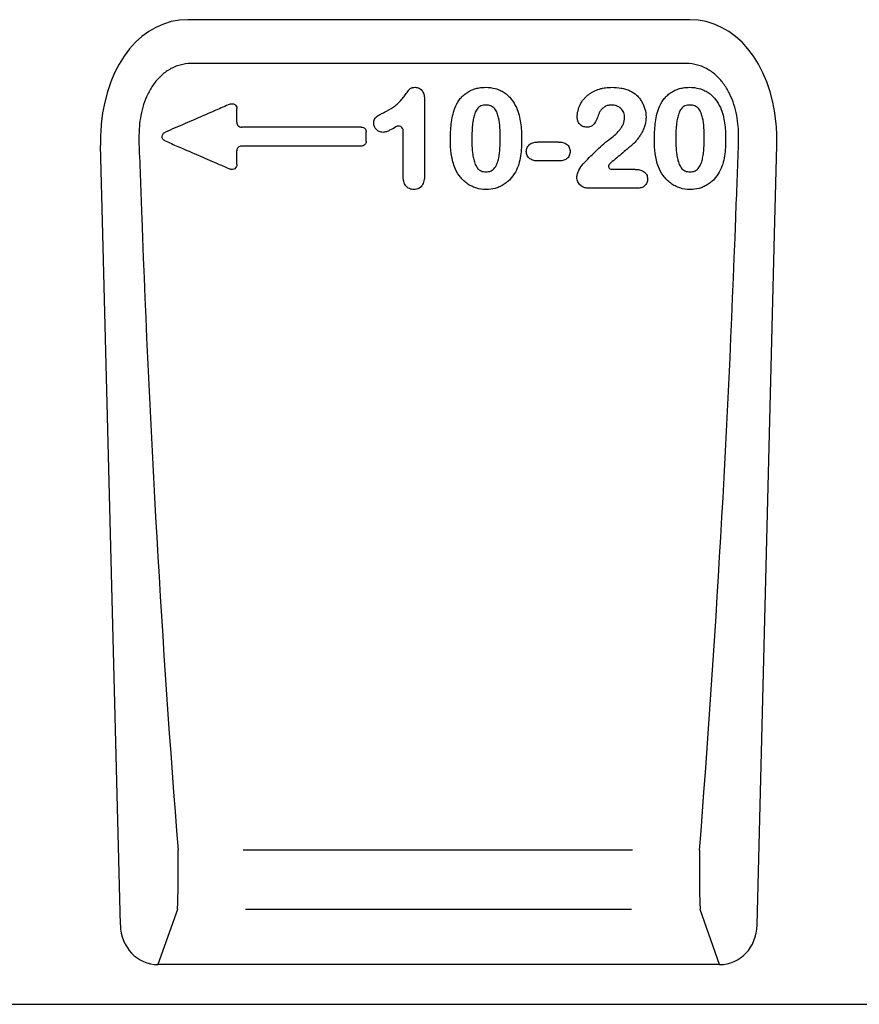
# Model space of a CAD drawing. Units: millimetres. Extents: x -649 to 1678, y 634 to 1704.
# Drawn here: x -296 to -127, y 1163 to 1361 of the extents above; entities that cross this region are included whole.
import ezdxf

# ---------------------------------------------------------------- set-up
doc = ezdxf.new("R2010")
doc.units = ezdxf.units.MM
doc.layers.add('DUENN-18', color=94, linetype='Continuous')
doc.layers.add('SICHTBAR', color=7, linetype='Continuous', lineweight=25)

msp = doc.modelspace()

# ---------------------------------------------------------------- linework, layer by layer
at = {"layer": 'DUENN-18'}
for p, q in [((-161.51, 1352.34), (-261.08, 1352.34)), ((-226.87, 1339.56), (-250.92, 1339.56)), ((-187.22, 1336.56), (-191.37, 1336.56)), ((-226.85, 1335.75), (-250.94, 1335.75)), ((-187.22, 1332.75), (-191.37, 1332.75)), ((-171.82, 1331.06), (-176.57, 1331.06)), ((-171.39, 1327.25), (-181.04, 1327.25)), ((-172.33, 1194.18), (-250.6, 1194.18)), ((-263.84, 1182.25), (-267.75, 1171.16)), ((-172.57, 1182.25), (-250.12, 1182.25)), ((-154.84, 1171.16), (-158.76, 1182.25))]:
    msp.add_line(p, q, dxfattribs=at)
for centre, major_axis, ratio, start_param, end_param in [((-170.97, 1355.82), (-14.99, 565.26), 0.178758, 1.627074, 1.856071), ((-251.63, 1355.82), (14.99, 565.26), 0.178758, 4.427115, 4.656111), ((-264.03, 1191.32), (-0.05, 10), 0.035276, 3.577746, 5.002225), ((-158.56, 1191.32), (0.05, 10), 0.035276, 1.28096, 2.705439)]:
    msp.add_ellipse(centre, major_axis=major_axis, ratio=ratio, start_param=start_param, end_param=end_param, dxfattribs=at)
for points, knots in [([(-261.08, 1352.34), (-261.84, 1352.34), (-262.59, 1352.24), (-263.67, 1351.95), (-264.03, 1351.82), (-264.73, 1351.53), (-265.07, 1351.36), (-265.71, 1350.99), (-266.03, 1350.78), (-266.63, 1350.32), (-266.92, 1350.08), (-267.74, 1349.3), (-268.22, 1348.73), (-268.88, 1347.81), (-269.08, 1347.49), (-269.46, 1346.84), (-269.64, 1346.51), (-270.12, 1345.5), (-270.4, 1344.81), (-270.85, 1343.38), (-271.04, 1342.65), (-271.32, 1341.17), (-271.42, 1340.43), (-271.48, 1339.67)], [0, 0, 0, 0, 0.125, 0.125, 0.1875, 0.1875, 0.25, 0.25, 0.3125, 0.3125, 0.375, 0.375, 0.5, 0.5, 0.5625, 0.5625, 0.625, 0.625, 0.75, 0.75, 0.875, 0.875, 1, 1, 1, 1]), ([(-151.11, 1339.67), (-151.17, 1340.43), (-151.27, 1341.17), (-151.56, 1342.65), (-151.74, 1343.38), (-152.2, 1344.81), (-152.47, 1345.5), (-152.96, 1346.51), (-153.13, 1346.84), (-153.51, 1347.49), (-153.72, 1347.81), (-154.37, 1348.73), (-154.85, 1349.3), (-155.67, 1350.08), (-155.96, 1350.32), (-156.57, 1350.78), (-156.88, 1350.99), (-157.53, 1351.36), (-157.86, 1351.53), (-158.56, 1351.82), (-158.92, 1351.95), (-160.01, 1352.24), (-160.75, 1352.34), (-161.51, 1352.34)], [0, 0, 0, 0, 0.125, 0.125, 0.25, 0.25, 0.375, 0.375, 0.4375, 0.4375, 0.5, 0.5, 0.625, 0.625, 0.6875, 0.6875, 0.75, 0.75, 0.8125, 0.8125, 0.875, 0.875, 1, 1, 1, 1]), ([(-222.23, 1342.55), (-221.62, 1342.85), (-221.01, 1343.17), (-220.16, 1343.75), (-219.9, 1343.97), (-219.39, 1344.42), (-219.15, 1344.66), (-218.7, 1345.16), (-218.48, 1345.42), (-218.18, 1345.83), (-218.08, 1345.97), (-217.88, 1346.25), (-217.78, 1346.39), (-217.58, 1346.67), (-217.48, 1346.81), (-217.32, 1347.01), (-217.27, 1347.08), (-217.16, 1347.2), (-217.09, 1347.26), (-216.95, 1347.36), (-216.88, 1347.4), (-216.72, 1347.47), (-216.64, 1347.49), (-216.39, 1347.55), (-216.22, 1347.55), (-216.04, 1347.56)], [0, 0, 0, 0, 0.25, 0.25, 0.375, 0.375, 0.5, 0.5, 0.625, 0.625, 0.6875, 0.6875, 0.75, 0.75, 0.8125, 0.8125, 0.84375, 0.84375, 0.875, 0.875, 0.90625, 0.90625, 0.9375, 0.9375, 1, 1, 1, 1]), ([(-216.04, 1347.56), (-215.9, 1347.55), (-215.76, 1347.54), (-215.48, 1347.47), (-215.34, 1347.43), (-215.08, 1347.29), (-214.97, 1347.2), (-214.76, 1347.01), (-214.66, 1346.9), (-214.42, 1346.54), (-214.31, 1346.27), (-214.18, 1345.71), (-214.16, 1345.42), (-214.14, 1345.14)], [0, 0, 0, 0, 0.125, 0.125, 0.25, 0.25, 0.375, 0.375, 0.5, 0.5, 0.75, 0.75, 1, 1, 1, 1]), ([(-208.08, 1343.35), (-207.82, 1343.97), (-207.52, 1344.56), (-206.92, 1345.35), (-206.7, 1345.6), (-206.22, 1346.07), (-205.96, 1346.28), (-205.41, 1346.65), (-205.12, 1346.82), (-204.51, 1347.1), (-204.2, 1347.21), (-203.56, 1347.39), (-203.23, 1347.45), (-202.56, 1347.53), (-202.23, 1347.55), (-201.89, 1347.56)], [0, 0, 0, 0, 0.25, 0.25, 0.375, 0.375, 0.5, 0.5, 0.625, 0.625, 0.75, 0.75, 0.875, 0.875, 1, 1, 1, 1]), ([(-201.89, 1347.56), (-201.23, 1347.54), (-200.58, 1347.48), (-199.64, 1347.23), (-199.32, 1347.12), (-198.72, 1346.85), (-198.43, 1346.69), (-197.89, 1346.33), (-197.63, 1346.12), (-197.15, 1345.67), (-196.92, 1345.43), (-196.31, 1344.67), (-195.98, 1344.09), (-195.69, 1343.49)], [0, 0, 0, 0, 0.25, 0.25, 0.375, 0.375, 0.5, 0.5, 0.625, 0.625, 0.75, 0.75, 1, 1, 1, 1]), ([(-183.48, 1341.59), (-183.46, 1342.02), (-183.42, 1342.44), (-183.2, 1343.27), (-183.06, 1343.68), (-182.68, 1344.44), (-182.45, 1344.8), (-182.04, 1345.3), (-181.9, 1345.46), (-181.6, 1345.76), (-181.44, 1345.9), (-181.11, 1346.17), (-180.93, 1346.29), (-180.57, 1346.53), (-180.39, 1346.63), (-179.82, 1346.93), (-179.42, 1347.09), (-178.81, 1347.27), (-178.6, 1347.33), (-178.18, 1347.41), (-177.97, 1347.45), (-177.33, 1347.53), (-176.9, 1347.55), (-176.47, 1347.56)], [0, 0, 0, 0, 0.125, 0.125, 0.25, 0.25, 0.375, 0.375, 0.4375, 0.4375, 0.5, 0.5, 0.5625, 0.5625, 0.625, 0.625, 0.75, 0.75, 0.8125, 0.8125, 0.875, 0.875, 1, 1, 1, 1]), ([(-176.47, 1347.56), (-175.86, 1347.55), (-175.24, 1347.52), (-174.33, 1347.36), (-174.03, 1347.28), (-173.45, 1347.1), (-173.16, 1346.99), (-172.88, 1346.87)], [0, 0, 0, 0, 0.5, 0.5, 0.75, 0.75, 1, 1, 1, 1]), ([(-172.88, 1346.87), (-172.39, 1346.62), (-171.93, 1346.33), (-171.33, 1345.78), (-171.15, 1345.58), (-170.8, 1345.15), (-170.64, 1344.93), (-170.37, 1344.46), (-170.25, 1344.22), (-170.03, 1343.72), (-169.94, 1343.46), (-169.72, 1342.67), (-169.66, 1342.13), (-169.64, 1341.58)], [0, 0, 0, 0, 0.25, 0.25, 0.375, 0.375, 0.5, 0.5, 0.625, 0.625, 0.75, 0.75, 1, 1, 1, 1]), ([(-167.08, 1343.35), (-166.82, 1343.97), (-166.52, 1344.56), (-165.92, 1345.35), (-165.7, 1345.6), (-165.22, 1346.07), (-164.96, 1346.28), (-164.41, 1346.65), (-164.12, 1346.82), (-163.51, 1347.1), (-163.2, 1347.21), (-162.56, 1347.39), (-162.23, 1347.45), (-161.56, 1347.53), (-161.23, 1347.55), (-160.89, 1347.56)], [0, 0, 0, 0, 0.25, 0.25, 0.375, 0.375, 0.5, 0.5, 0.625, 0.625, 0.75, 0.75, 0.875, 0.875, 1, 1, 1, 1]), ([(-160.89, 1347.56), (-160.23, 1347.54), (-159.58, 1347.48), (-158.64, 1347.23), (-158.32, 1347.12), (-157.72, 1346.85), (-157.43, 1346.69), (-156.89, 1346.33), (-156.63, 1346.12), (-156.15, 1345.67), (-155.92, 1345.43), (-155.31, 1344.67), (-154.98, 1344.09), (-154.69, 1343.49)], [0, 0, 0, 0, 0.25, 0.25, 0.375, 0.375, 0.5, 0.5, 0.625, 0.625, 0.75, 0.75, 1, 1, 1, 1]), ([(-253.25, 1344.18), (-254.2, 1343.77), (-255.15, 1343.36), (-256.1, 1342.94), (-257.5, 1342.34), (-258.91, 1341.73), (-260.31, 1341.12), (-261.64, 1340.54), (-262.98, 1339.97), (-264.31, 1339.39), (-264.95, 1339.11), (-265.6, 1338.83), (-266.25, 1338.55)], [0.00147921, 0.00147921, 0.00147921, 0.00147921, 0.00458578, 0.00458578, 0.00458578, 0.00917156, 0.00917156, 0.00917156, 0.01353036, 0.01353036, 0.01353036, 0.01564235, 0.01564235, 0.01564235, 0.01564235]), ([(-253.25, 1344.18), (-253.18, 1344.21), (-253.1, 1344.24), (-252.94, 1344.27), (-252.86, 1344.27), (-252.62, 1344.26), (-252.46, 1344.21), (-252.19, 1344.03), (-252.08, 1343.91), (-251.93, 1343.62), (-251.89, 1343.46), (-251.89, 1343.3)], [0, 0, 0, 0, 0.125, 0.125, 0.25, 0.25, 0.5, 0.5, 0.75, 0.75, 1, 1, 1, 1]), ([(-251.89, 1340.52), (-251.89, 1340.93), (-251.89, 1341.33), (-251.89, 1341.73), (-251.89, 1342.24), (-251.89, 1342.74), (-251.89, 1343.25), (-251.89, 1343.27), (-251.89, 1343.28), (-251.89, 1343.3)], [0.000966081, 0.000966081, 0.000966081, 0.000966081, 0.002176493, 0.002176493, 0.002176493, 0.003694669, 0.003694669, 0.003694669, 0.003740899, 0.003740899, 0.003740899, 0.003740899]), ([(-224.37, 1340.37), (-224.36, 1340.51), (-224.35, 1340.64), (-224.31, 1340.91), (-224.27, 1341.04), (-224.15, 1341.29), (-224.08, 1341.41), (-223.89, 1341.61), (-223.79, 1341.69), (-223.56, 1341.85), (-223.44, 1341.92), (-223.21, 1342.06), (-223.09, 1342.12), (-222.72, 1342.31), (-222.48, 1342.43), (-222.23, 1342.55)], [0, 0, 0, 0, 0.125, 0.125, 0.25, 0.25, 0.375, 0.375, 0.5, 0.5, 0.625, 0.625, 0.75, 0.75, 1, 1, 1, 1]), ([(-208.95, 1336.95), (-208.94, 1338.03), (-208.91, 1339.12), (-208.67, 1341.27), (-208.45, 1342.33), (-208.08, 1343.35)], [0, 0, 0, 0, 0.5, 0.5, 1, 1, 1, 1]), ([(-201.83, 1344), (-202.17, 1343.99), (-202.5, 1343.95), (-202.97, 1343.75), (-203.12, 1343.67), (-203.38, 1343.45), (-203.5, 1343.33), (-203.7, 1343.06), (-203.79, 1342.91), (-203.94, 1342.61), (-204, 1342.45), (-204.17, 1341.98), (-204.25, 1341.66), (-204.39, 1341), (-204.45, 1340.67), (-204.53, 1340), (-204.56, 1339.67), (-204.63, 1338.67), (-204.64, 1338), (-204.64, 1337.33)], [0, 0, 0, 0, 0.125, 0.125, 0.1875, 0.1875, 0.25, 0.25, 0.3125, 0.3125, 0.375, 0.375, 0.5, 0.5, 0.625, 0.625, 0.75, 0.75, 1, 1, 1, 1]), ([(-198.95, 1337.43), (-198.95, 1338.1), (-198.96, 1338.77), (-199.05, 1340.09), (-199.13, 1340.76), (-199.35, 1341.74), (-199.44, 1342.06), (-199.68, 1342.68), (-199.84, 1342.97), (-200.15, 1343.36), (-200.27, 1343.48), (-200.54, 1343.69), (-200.69, 1343.77), (-201, 1343.89), (-201.16, 1343.94), (-201.49, 1343.99), (-201.66, 1344), (-201.83, 1344)], [0, 0, 0, 0, 0.25, 0.25, 0.5, 0.5, 0.625, 0.625, 0.75, 0.75, 0.8125, 0.8125, 0.875, 0.875, 0.9375, 0.9375, 1, 1, 1, 1]), ([(-195.69, 1343.49), (-195.47, 1343), (-195.3, 1342.49), (-195.02, 1341.45), (-194.92, 1340.92), (-194.77, 1339.86), (-194.72, 1339.32), (-194.66, 1338.25), (-194.65, 1337.71), (-194.64, 1337.17)], [0, 0, 0, 0, 0.25, 0.25, 0.5, 0.5, 0.75, 0.75, 1, 1, 1, 1]), ([(-178.92, 1342.67), (-179.09, 1342.34), (-179.21, 1341.99), (-179.46, 1341.3), (-179.6, 1340.96), (-179.95, 1340.32), (-180.18, 1340.02), (-180.65, 1339.72), (-180.82, 1339.65), (-181.09, 1339.58), (-181.18, 1339.57), (-181.37, 1339.55), (-181.46, 1339.55), (-181.55, 1339.54)], [0, 0, 0, 0, 0.25, 0.25, 0.5, 0.5, 0.75, 0.75, 0.875, 0.875, 0.9375, 0.9375, 1, 1, 1, 1]), ([(-176.55, 1344), (-176.79, 1344), (-177.02, 1343.98), (-177.48, 1343.87), (-177.71, 1343.78), (-178.12, 1343.55), (-178.31, 1343.39), (-178.64, 1343.05), (-178.79, 1342.87), (-178.92, 1342.67)], [0, 0, 0, 0, 0.25, 0.25, 0.5, 0.5, 0.75, 0.75, 1, 1, 1, 1]), ([(-173.95, 1341.47), (-173.96, 1341.81), (-174, 1342.15), (-174.19, 1342.62), (-174.28, 1342.77), (-174.46, 1343.05), (-174.57, 1343.18), (-174.82, 1343.41), (-174.95, 1343.52), (-175.24, 1343.69), (-175.39, 1343.77), (-175.87, 1343.95), (-176.21, 1343.99), (-176.55, 1344)], [0, 0, 0, 0, 0.25, 0.25, 0.375, 0.375, 0.5, 0.5, 0.625, 0.625, 0.75, 0.75, 1, 1, 1, 1]), ([(-167.95, 1336.95), (-167.94, 1338.03), (-167.91, 1339.12), (-167.67, 1341.27), (-167.45, 1342.33), (-167.08, 1343.35)], [0, 0, 0, 0, 0.5, 0.5, 1, 1, 1, 1]), ([(-160.83, 1344), (-161.17, 1343.99), (-161.5, 1343.95), (-161.97, 1343.75), (-162.12, 1343.67), (-162.38, 1343.45), (-162.5, 1343.33), (-162.7, 1343.06), (-162.79, 1342.91), (-162.94, 1342.61), (-163, 1342.45), (-163.17, 1341.98), (-163.25, 1341.66), (-163.39, 1341), (-163.45, 1340.67), (-163.53, 1340), (-163.56, 1339.67), (-163.63, 1338.67), (-163.64, 1338), (-163.64, 1337.33)], [0, 0, 0, 0, 0.125, 0.125, 0.1875, 0.1875, 0.25, 0.25, 0.3125, 0.3125, 0.375, 0.375, 0.5, 0.5, 0.625, 0.625, 0.75, 0.75, 1, 1, 1, 1]), ([(-157.95, 1337.43), (-157.95, 1338.1), (-157.96, 1338.77), (-158.05, 1340.09), (-158.13, 1340.76), (-158.35, 1341.74), (-158.44, 1342.06), (-158.68, 1342.68), (-158.84, 1342.97), (-159.15, 1343.36), (-159.27, 1343.48), (-159.54, 1343.69), (-159.69, 1343.77), (-160, 1343.89), (-160.16, 1343.94), (-160.49, 1343.99), (-160.66, 1344), (-160.83, 1344)], [0, 0, 0, 0, 0.25, 0.25, 0.5, 0.5, 0.625, 0.625, 0.75, 0.75, 0.8125, 0.8125, 0.875, 0.875, 0.9375, 0.9375, 1, 1, 1, 1]), ([(-154.69, 1343.49), (-154.47, 1343), (-154.3, 1342.49), (-154.02, 1341.45), (-153.92, 1340.92), (-153.77, 1339.86), (-153.72, 1339.32), (-153.66, 1338.25), (-153.65, 1337.71), (-153.64, 1337.17)], [0, 0, 0, 0, 0.25, 0.25, 0.5, 0.5, 0.75, 0.75, 1, 1, 1, 1]), ([(-251.89, 1340.52), (-251.89, 1340.39), (-251.87, 1340.27), (-251.77, 1340.03), (-251.7, 1339.92), (-251.52, 1339.75), (-251.41, 1339.67), (-251.18, 1339.58), (-251.05, 1339.56), (-250.92, 1339.56)], [0, 0, 0, 0, 0.25, 0.25, 0.5, 0.5, 0.75, 0.75, 1, 1, 1, 1]), ([(-181.55, 1339.54), (-181.68, 1339.55), (-181.81, 1339.56), (-182.07, 1339.6), (-182.2, 1339.64), (-182.44, 1339.74), (-182.56, 1339.8), (-182.77, 1339.95), (-182.87, 1340.04), (-183.05, 1340.23), (-183.13, 1340.34), (-183.26, 1340.57), (-183.31, 1340.69), (-183.39, 1340.94), (-183.42, 1341.07), (-183.46, 1341.33), (-183.48, 1341.46), (-183.48, 1341.59)], [0, 0, 0, 0, 0.125, 0.125, 0.25, 0.25, 0.375, 0.375, 0.5, 0.5, 0.625, 0.625, 0.75, 0.75, 0.875, 0.875, 1, 1, 1, 1]), ([(-177.05, 1337.06), (-176.67, 1337.33), (-176.3, 1337.62), (-175.6, 1338.24), (-175.27, 1338.57), (-174.84, 1339.11), (-174.71, 1339.3), (-174.46, 1339.69), (-174.35, 1339.9), (-174.16, 1340.33), (-174.09, 1340.55), (-173.99, 1341), (-173.96, 1341.24), (-173.95, 1341.47)], [0, 0, 0, 0, 0.25, 0.25, 0.5, 0.5, 0.625, 0.625, 0.75, 0.75, 0.875, 0.875, 1, 1, 1, 1]), ([(-169.64, 1341.58), (-169.66, 1341.06), (-169.71, 1340.55), (-169.88, 1339.8), (-169.96, 1339.56), (-170.15, 1339.07), (-170.26, 1338.84), (-170.51, 1338.38), (-170.64, 1338.16), (-170.92, 1337.73), (-171.07, 1337.52), (-171.37, 1337.1), (-171.54, 1336.9), (-171.88, 1336.51), (-172.07, 1336.33), (-172.45, 1335.97), (-172.64, 1335.8), (-173.04, 1335.46), (-173.24, 1335.3), (-173.83, 1334.79), (-174.23, 1334.46), (-175.03, 1333.79), (-175.43, 1333.46), (-176.22, 1332.79), (-176.62, 1332.45), (-176.99, 1332.08)], [0, 0, 0, 0, 0.125, 0.125, 0.1875, 0.1875, 0.25, 0.25, 0.3125, 0.3125, 0.375, 0.375, 0.4375, 0.4375, 0.5, 0.5, 0.5625, 0.5625, 0.625, 0.625, 0.75, 0.75, 0.875, 0.875, 1, 1, 1, 1]), ([(-266.28, 1336.78), (-266.37, 1336.81), (-266.45, 1336.86), (-266.61, 1336.98), (-266.68, 1337.05), (-266.79, 1337.2), (-266.84, 1337.29), (-266.9, 1337.47), (-266.91, 1337.57), (-266.9, 1337.86), (-266.83, 1338.05), (-266.59, 1338.35), (-266.43, 1338.47), (-266.25, 1338.55)], [0, 0, 0, 0, 0.125, 0.125, 0.25, 0.25, 0.375, 0.375, 0.5, 0.5, 0.75, 0.75, 1, 1, 1, 1]), ([(-226.87, 1339.56), (-226.74, 1339.56), (-226.61, 1339.53), (-226.38, 1339.44), (-226.27, 1339.37), (-226.09, 1339.19), (-226.02, 1339.08), (-225.92, 1338.85), (-225.89, 1338.72), (-225.89, 1338.59)], [0, 0, 0, 0, 0.25, 0.25, 0.5, 0.5, 0.75, 0.75, 1, 1, 1, 1]), ([(-225.89, 1336.72), (-225.89, 1336.75), (-225.89, 1336.77), (-225.89, 1336.8), (-225.89, 1337.15), (-225.89, 1337.5), (-225.89, 1337.85), (-225.89, 1338.1), (-225.89, 1338.35), (-225.89, 1338.59)], [0.000966732, 0.000966732, 0.000966732, 0.000966732, 0.001051655, 0.001051655, 0.001051655, 0.00210331, 0.00210331, 0.00210331, 0.002839962, 0.002839962, 0.002839962, 0.002839962]), ([(-222.55, 1338.5), (-222.67, 1338.51), (-222.79, 1338.52), (-223.02, 1338.57), (-223.14, 1338.6), (-223.47, 1338.75), (-223.66, 1338.9), (-224, 1339.24), (-224.14, 1339.45), (-224.27, 1339.78), (-224.31, 1339.89), (-224.35, 1340.13), (-224.36, 1340.25), (-224.37, 1340.37)], [0, 0, 0, 0, 0.125, 0.125, 0.25, 0.25, 0.5, 0.5, 0.75, 0.75, 0.875, 0.875, 1, 1, 1, 1]), ([(-219.92, 1339.61), (-220.32, 1339.36), (-220.74, 1339.11), (-221.28, 1338.86), (-221.39, 1338.81), (-221.61, 1338.72), (-221.72, 1338.67), (-221.95, 1338.6), (-222.07, 1338.57), (-222.31, 1338.53), (-222.43, 1338.51), (-222.55, 1338.5)], [0, 0, 0, 0, 0.5, 0.5, 0.625, 0.625, 0.75, 0.75, 0.875, 0.875, 1, 1, 1, 1]), ([(-218.45, 1338.79), (-218.45, 1338.88), (-218.46, 1338.96), (-218.5, 1339.13), (-218.53, 1339.22), (-218.65, 1339.45), (-218.77, 1339.58), (-219.07, 1339.75), (-219.25, 1339.79), (-219.6, 1339.77), (-219.77, 1339.71), (-219.92, 1339.61)], [0, 0, 0, 0, 0.125, 0.125, 0.25, 0.25, 0.5, 0.5, 0.75, 0.75, 1, 1, 1, 1]), ([(-266.28, 1336.78), (-265.44, 1336.41), (-264.6, 1336.05), (-263.76, 1335.68), (-262.24, 1335.03), (-260.73, 1334.37), (-259.21, 1333.71), (-257.99, 1333.18), (-256.77, 1332.65), (-255.55, 1332.13), (-254.78, 1331.79), (-254, 1331.46), (-253.23, 1331.12)], [0.00221159, 0.00221159, 0.00221159, 0.00221159, 0.0049578, 0.0049578, 0.0049578, 0.00991559, 0.00991559, 0.00991559, 0.01390297, 0.01390297, 0.01390297, 0.01643421, 0.01643421, 0.01643421, 0.01643421]), ([(-225.89, 1336.72), (-225.89, 1336.59), (-225.92, 1336.47), (-226.01, 1336.23), (-226.08, 1336.12), (-226.26, 1335.94), (-226.36, 1335.87), (-226.6, 1335.78), (-226.72, 1335.75), (-226.85, 1335.75)], [0, 0, 0, 0, 0.25, 0.25, 0.5, 0.5, 0.75, 0.75, 1, 1, 1, 1]), ([(-208.16, 1331.58), (-208.31, 1332.01), (-208.44, 1332.45), (-208.64, 1333.33), (-208.72, 1333.78), (-208.91, 1335.13), (-208.94, 1336.04), (-208.95, 1336.95)], [0, 0, 0, 0, 0.25, 0.25, 0.5, 0.5, 1, 1, 1, 1]), ([(-204.64, 1337.33), (-204.64, 1336.65), (-204.64, 1335.97), (-204.57, 1334.96), (-204.54, 1334.62), (-204.45, 1333.95), (-204.4, 1333.61), (-204.26, 1332.95), (-204.17, 1332.62), (-203.94, 1331.98), (-203.78, 1331.67), (-203.48, 1331.26), (-203.36, 1331.13), (-203.1, 1330.92), (-202.96, 1330.82), (-202.49, 1330.61), (-202.15, 1330.56), (-201.8, 1330.56)], [0, 0, 0, 0, 0.25, 0.25, 0.375, 0.375, 0.5, 0.5, 0.625, 0.625, 0.75, 0.75, 0.8125, 0.8125, 0.875, 0.875, 1, 1, 1, 1]), ([(-201.8, 1330.56), (-201.63, 1330.56), (-201.46, 1330.57), (-201.12, 1330.63), (-200.95, 1330.68), (-200.63, 1330.82), (-200.49, 1330.92), (-200.22, 1331.14), (-200.11, 1331.27), (-199.9, 1331.55), (-199.81, 1331.7), (-199.65, 1332.01), (-199.59, 1332.16), (-199.41, 1332.65), (-199.32, 1332.98), (-199.12, 1333.99), (-199.05, 1334.68), (-198.96, 1336.06), (-198.95, 1336.75), (-198.95, 1337.43)], [0, 0, 0, 0, 0.0625, 0.0625, 0.125, 0.125, 0.1875, 0.1875, 0.25, 0.25, 0.3125, 0.3125, 0.375, 0.375, 0.5, 0.5, 0.75, 0.75, 1, 1, 1, 1]), ([(-194.64, 1337.17), (-194.65, 1336.03), (-194.69, 1334.89), (-194.94, 1333.19), (-195.05, 1332.63), (-195.4, 1331.54), (-195.63, 1331.02), (-195.9, 1330.51)], [0, 0, 0, 0, 0.5, 0.5, 0.75, 0.75, 1, 1, 1, 1]), ([(-193.7, 1334.65), (-193.69, 1334.79), (-193.68, 1334.93), (-193.62, 1335.21), (-193.58, 1335.34), (-193.4, 1335.72), (-193.21, 1335.95), (-192.87, 1336.2), (-192.75, 1336.28), (-192.49, 1336.39), (-192.35, 1336.43), (-191.94, 1336.53), (-191.66, 1336.55), (-191.37, 1336.56)], [0, 0, 0, 0, 0.125, 0.125, 0.25, 0.25, 0.5, 0.5, 0.625, 0.625, 0.75, 0.75, 1, 1, 1, 1]), ([(-187.22, 1336.56), (-186.94, 1336.55), (-186.66, 1336.53), (-186.24, 1336.43), (-186.11, 1336.39), (-185.85, 1336.28), (-185.73, 1336.2), (-185.5, 1336.03), (-185.4, 1335.94), (-185.21, 1335.72), (-185.14, 1335.6), (-185.01, 1335.34), (-184.97, 1335.21), (-184.91, 1334.93), (-184.9, 1334.79), (-184.89, 1334.64)], [0, 0, 0, 0, 0.25, 0.25, 0.375, 0.375, 0.5, 0.5, 0.625, 0.625, 0.75, 0.75, 0.875, 0.875, 1, 1, 1, 1]), ([(-182.29, 1332.15), (-181.46, 1333.01), (-180.62, 1333.87), (-179.32, 1335.11), (-178.88, 1335.52), (-177.99, 1336.32), (-177.54, 1336.71), (-177.05, 1337.06)], [0, 0, 0, 0, 0.5, 0.5, 0.75, 0.75, 1, 1, 1, 1]), ([(-167.16, 1331.58), (-167.31, 1332.01), (-167.44, 1332.45), (-167.64, 1333.33), (-167.72, 1333.78), (-167.91, 1335.13), (-167.94, 1336.04), (-167.95, 1336.95)], [0, 0, 0, 0, 0.25, 0.25, 0.5, 0.5, 1, 1, 1, 1]), ([(-163.64, 1337.33), (-163.64, 1336.65), (-163.64, 1335.97), (-163.57, 1334.96), (-163.54, 1334.62), (-163.45, 1333.95), (-163.4, 1333.61), (-163.26, 1332.95), (-163.17, 1332.62), (-162.94, 1331.98), (-162.78, 1331.67), (-162.48, 1331.26), (-162.36, 1331.13), (-162.1, 1330.92), (-161.96, 1330.82), (-161.49, 1330.61), (-161.15, 1330.56), (-160.8, 1330.56)], [0, 0, 0, 0, 0.25, 0.25, 0.375, 0.375, 0.5, 0.5, 0.625, 0.625, 0.75, 0.75, 0.8125, 0.8125, 0.875, 0.875, 1, 1, 1, 1]), ([(-160.8, 1330.56), (-160.63, 1330.56), (-160.46, 1330.57), (-160.12, 1330.63), (-159.95, 1330.68), (-159.63, 1330.82), (-159.49, 1330.92), (-159.22, 1331.14), (-159.11, 1331.27), (-158.9, 1331.55), (-158.81, 1331.7), (-158.65, 1332.01), (-158.59, 1332.16), (-158.41, 1332.65), (-158.32, 1332.98), (-158.12, 1333.99), (-158.05, 1334.68), (-157.96, 1336.06), (-157.95, 1336.75), (-157.95, 1337.43)], [0, 0, 0, 0, 0.0625, 0.0625, 0.125, 0.125, 0.1875, 0.1875, 0.25, 0.25, 0.3125, 0.3125, 0.375, 0.375, 0.5, 0.5, 0.75, 0.75, 1, 1, 1, 1]), ([(-153.64, 1337.17), (-153.65, 1336.03), (-153.69, 1334.89), (-153.94, 1333.19), (-154.05, 1332.63), (-154.4, 1331.54), (-154.63, 1331.02), (-154.9, 1330.51)], [0, 0, 0, 0, 0.5, 0.5, 0.75, 0.75, 1, 1, 1, 1]), ([(-250.94, 1335.75), (-251.07, 1335.75), (-251.19, 1335.73), (-251.42, 1335.63), (-251.53, 1335.56), (-251.71, 1335.38), (-251.78, 1335.27), (-251.87, 1335.04), (-251.89, 1334.91), (-251.89, 1334.79)], [0, 0, 0, 0, 0.25, 0.25, 0.5, 0.5, 0.75, 0.75, 1, 1, 1, 1]), ([(-251.89, 1332.01), (-251.89, 1332.39), (-251.89, 1332.77), (-251.89, 1333.15), (-251.89, 1333.58), (-251.89, 1334.01), (-251.89, 1334.45), (-251.89, 1334.56), (-251.89, 1334.67), (-251.89, 1334.79)], [0.001473014, 0.001473014, 0.001473014, 0.001473014, 0.002607757, 0.002607757, 0.002607757, 0.003911667, 0.003911667, 0.003911667, 0.00424924, 0.00424924, 0.00424924, 0.00424924]), ([(-191.37, 1332.75), (-191.65, 1332.76), (-191.93, 1332.78), (-192.34, 1332.88), (-192.48, 1332.92), (-192.74, 1333.04), (-192.86, 1333.11), (-193.08, 1333.28), (-193.19, 1333.37), (-193.37, 1333.58), (-193.45, 1333.7), (-193.57, 1333.95), (-193.62, 1334.09), (-193.68, 1334.36), (-193.69, 1334.5), (-193.7, 1334.65)], [0, 0, 0, 0, 0.25, 0.25, 0.375, 0.375, 0.5, 0.5, 0.625, 0.625, 0.75, 0.75, 0.875, 0.875, 1, 1, 1, 1]), ([(-184.89, 1334.64), (-184.91, 1334.36), (-184.95, 1334.09), (-185.13, 1333.7), (-185.21, 1333.58), (-185.39, 1333.37), (-185.5, 1333.27), (-185.72, 1333.1), (-185.85, 1333.03), (-186.11, 1332.92), (-186.24, 1332.87), (-186.65, 1332.78), (-186.94, 1332.76), (-187.22, 1332.75)], [0, 0, 0, 0, 0.25, 0.25, 0.375, 0.375, 0.5, 0.5, 0.625, 0.625, 0.75, 0.75, 1, 1, 1, 1]), ([(-251.89, 1332.01), (-251.89, 1331.93), (-251.9, 1331.85), (-251.94, 1331.7), (-251.96, 1331.62), (-252.07, 1331.4), (-252.18, 1331.28), (-252.44, 1331.1), (-252.6, 1331.04), (-252.92, 1331.02), (-253.08, 1331.06), (-253.23, 1331.12)], [0, 0, 0, 0, 0.125, 0.125, 0.25, 0.25, 0.5, 0.5, 0.75, 0.75, 1, 1, 1, 1]), ([(-201.76, 1327), (-202.47, 1327.02), (-203.15, 1327.1), (-204.15, 1327.42), (-204.47, 1327.56), (-205.1, 1327.88), (-205.39, 1328.06), (-205.95, 1328.47), (-206.22, 1328.7), (-206.71, 1329.2), (-206.94, 1329.46), (-207.56, 1330.3), (-207.89, 1330.93), (-208.16, 1331.58)], [0, 0, 0, 0, 0.25, 0.25, 0.375, 0.375, 0.5, 0.5, 0.625, 0.625, 0.75, 0.75, 1, 1, 1, 1]), ([(-183.54, 1329.44), (-183.52, 1329.7), (-183.47, 1329.94), (-183.33, 1330.42), (-183.23, 1330.66), (-182.9, 1331.34), (-182.63, 1331.77), (-182.29, 1332.15)], [0, 0, 0, 0, 0.25, 0.25, 0.5, 0.5, 1, 1, 1, 1]), ([(-176.99, 1332.08), (-177.07, 1332), (-177.13, 1331.89), (-177.18, 1331.66), (-177.17, 1331.54), (-177.08, 1331.32), (-177, 1331.22), (-176.8, 1331.09), (-176.69, 1331.06), (-176.57, 1331.06)], [0, 0, 0, 0, 0.25, 0.25, 0.5, 0.5, 0.75, 0.75, 1, 1, 1, 1]), ([(-171.82, 1331.06), (-171.53, 1331.05), (-171.24, 1331.03), (-170.66, 1330.91), (-170.38, 1330.81), (-169.88, 1330.48), (-169.66, 1330.26), (-169.45, 1329.87), (-169.41, 1329.73), (-169.34, 1329.44), (-169.32, 1329.29), (-169.32, 1329.14)], [0, 0, 0, 0, 0.25, 0.25, 0.5, 0.5, 0.75, 0.75, 0.875, 0.875, 1, 1, 1, 1]), ([(-160.76, 1327), (-161.47, 1327.02), (-162.15, 1327.1), (-163.15, 1327.42), (-163.47, 1327.56), (-164.1, 1327.88), (-164.39, 1328.06), (-164.95, 1328.47), (-165.22, 1328.7), (-165.71, 1329.2), (-165.94, 1329.46), (-166.56, 1330.3), (-166.89, 1330.93), (-167.16, 1331.58)], [0, 0, 0, 0, 0.25, 0.25, 0.375, 0.375, 0.5, 0.5, 0.625, 0.625, 0.75, 0.75, 1, 1, 1, 1]), ([(-216.31, 1327), (-216.46, 1327.01), (-216.62, 1327.02), (-216.92, 1327.08), (-217.07, 1327.12), (-217.5, 1327.31), (-217.75, 1327.51), (-218.04, 1327.88), (-218.12, 1328.01), (-218.25, 1328.29), (-218.3, 1328.44), (-218.41, 1328.89), (-218.44, 1329.2), (-218.45, 1329.51)], [0, 0, 0, 0, 0.125, 0.125, 0.25, 0.25, 0.5, 0.5, 0.625, 0.625, 0.75, 0.75, 1, 1, 1, 1]), ([(-214.14, 1330.05), (-214.15, 1329.69), (-214.17, 1329.34), (-214.25, 1328.82), (-214.29, 1328.65), (-214.4, 1328.32), (-214.47, 1328.15), (-214.65, 1327.84), (-214.75, 1327.7), (-214.99, 1327.44), (-215.13, 1327.33), (-215.44, 1327.16), (-215.61, 1327.1), (-215.95, 1327.03), (-216.13, 1327.01), (-216.31, 1327)], [0, 0, 0, 0, 0.25, 0.25, 0.375, 0.375, 0.5, 0.5, 0.625, 0.625, 0.75, 0.75, 0.875, 0.875, 1, 1, 1, 1]), ([(-195.9, 1330.51), (-196.21, 1330), (-196.54, 1329.51), (-197.15, 1328.86), (-197.36, 1328.66), (-197.83, 1328.28), (-198.08, 1328.1), (-198.59, 1327.79), (-198.85, 1327.65), (-199.4, 1327.41), (-199.69, 1327.31), (-200.56, 1327.07), (-201.16, 1327.01), (-201.76, 1327)], [0, 0, 0, 0, 0.25, 0.25, 0.375, 0.375, 0.5, 0.5, 0.625, 0.625, 0.75, 0.75, 1, 1, 1, 1]), ([(-181.04, 1327.25), (-181.35, 1327.26), (-181.66, 1327.29), (-182.1, 1327.42), (-182.25, 1327.48), (-182.52, 1327.63), (-182.65, 1327.71), (-182.88, 1327.92), (-182.99, 1328.03), (-183.18, 1328.27), (-183.26, 1328.41), (-183.4, 1328.68), (-183.44, 1328.83), (-183.51, 1329.13), (-183.53, 1329.29), (-183.54, 1329.44)], [0, 0, 0, 0, 0.25, 0.25, 0.375, 0.375, 0.5, 0.5, 0.625, 0.625, 0.75, 0.75, 0.875, 0.875, 1, 1, 1, 1]), ([(-169.32, 1329.14), (-169.32, 1329.01), (-169.33, 1328.88), (-169.38, 1328.62), (-169.42, 1328.49), (-169.52, 1328.25), (-169.58, 1328.14), (-169.73, 1327.92), (-169.82, 1327.82), (-170.02, 1327.65), (-170.12, 1327.57), (-170.36, 1327.45), (-170.48, 1327.4), (-170.86, 1327.29), (-171.12, 1327.26), (-171.39, 1327.25)], [0, 0, 0, 0, 0.125, 0.125, 0.25, 0.25, 0.375, 0.375, 0.5, 0.5, 0.625, 0.625, 0.75, 0.75, 1, 1, 1, 1]), ([(-154.9, 1330.51), (-155.21, 1330), (-155.54, 1329.51), (-156.15, 1328.86), (-156.36, 1328.66), (-156.83, 1328.28), (-157.08, 1328.1), (-157.59, 1327.79), (-157.85, 1327.65), (-158.4, 1327.41), (-158.69, 1327.31), (-159.56, 1327.07), (-160.16, 1327.01), (-160.76, 1327)], [0, 0, 0, 0, 0.25, 0.25, 0.375, 0.375, 0.5, 0.5, 0.625, 0.625, 0.75, 0.75, 1, 1, 1, 1])]:
    msp.add_open_spline(points, degree=3, knots=knots, dxfattribs=at)
for points in [[(-214.14, 1345.14), (-214.14, 1340.1), (-214.14, 1335.07), (-214.14, 1330.05)], [(-271.48, 1339.67), (-271.57, 1338.56), (-271.59, 1337.44), (-271.56, 1336.32)], [(-218.45, 1329.51), (-218.45, 1332.6), (-218.45, 1335.7), (-218.45, 1338.79)], [(-151.04, 1336.32), (-151, 1337.44), (-151.02, 1338.56), (-151.11, 1339.67)], [(-271.56, 1336.32), (-271.38, 1331.33), (-271.19, 1326.34), (-271.01, 1321.35)], [(-151.59, 1321.35), (-151.4, 1326.34), (-151.21, 1331.33), (-151.04, 1336.32)]]:
    msp.add_open_spline(points, degree=3, dxfattribs=at)
at = {"layer": 'SICHTBAR'}
for p, q in [((-160.86, 1361.16), (-261.73, 1361.16)), ((-278.88, 1320.66), (-279.27, 1335.85)), ((-143.71, 1320.66), (-143.33, 1335.85)), ((-275.3, 1179.14), (-278.88, 1320.66)), ((-147.29, 1179.14), (-143.71, 1320.66)), ((-154.84, 1171.16), (-267.75, 1171.16)), ((-455.3, 1163.16), (43.7, 1163.16))]:
    msp.add_line(p, q, dxfattribs=at)
for centre, major_axis, ratio, start_param, end_param in [((-258.88, 1332.87), (5.65, -28.01), 0.700023, 3.001328, 4.312889), ((-163.72, 1332.87), (-5.65, -28.01), 0.700023, 1.970297, 3.281857), ((-258.88, 1332.87), (5.65, -28.01), 0.700023, 4.312889, 4.466763), ((-163.72, 1332.87), (-5.65, -28.01), 0.700023, 1.816423, 1.970297), ((-267.2, 1179.98), (-2.97, -8.42), 0.896391, 5.11492, 6.589596), ((-155.4, 1179.98), (2.97, -8.42), 0.896391, 5.976774, 7.45145)]:
    msp.add_ellipse(centre, major_axis=major_axis, ratio=ratio, start_param=start_param, end_param=end_param, dxfattribs=at)

doc.saveas('drawing.dxf')
